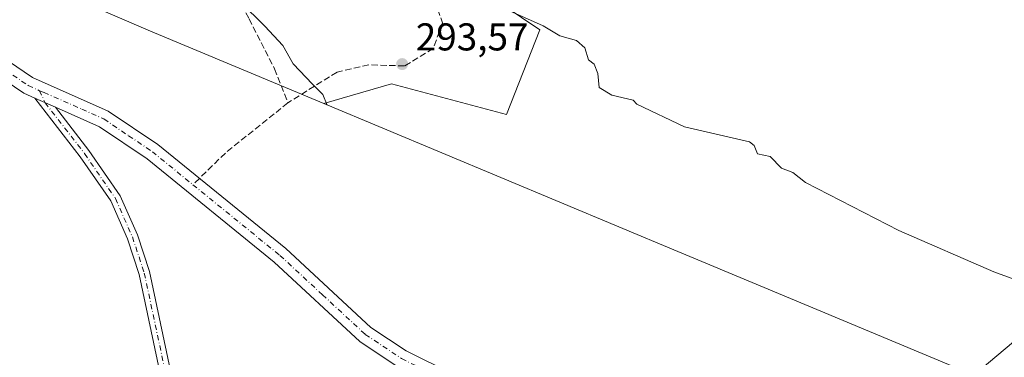
# Model space of a CAD drawing. Units: metres. Extents: x 591025 to 594491, y 4680470 to 4682804.
# Drawn here: x 591161 to 591416, y 4682320 to 4682407 of the extents above; entities that cross this region are included whole.
import ezdxf

# ---------------------------------------------------------------- set-up
doc = ezdxf.new("R2010")
doc.units = ezdxf.units.M
doc.header["$MEASUREMENT"] = 0
doc.linetypes.add('DGN Style 3', pattern=[2.307223458686699, 1.648016756204785, -0.6592067024819142])
doc.linetypes.add('DGN Style 4', pattern=[2.6384748266838614, 1.318413404963828, -0.6592067024819142, 0.001648016756204785, -0.6592067024819142])
for name, color, linetype, lineweight in [('Camino Cxs', 7, 'Continuous', 0), ('Camino eje', 30, 'DGN Style 4', 13), ('Cultivos herbáceos CxS', 92, 'Continuous', 0), ('Curva de nivel normal', 30, 'Continuous', 0), ('Núcleo urbano CxS', 7, 'Continuous', 0), ('Punto de cota en terreno', 7, 'Continuous', 0), ('Rótulo de punto de cota en terreno', 7, 'Continuous', 0), ('Senda', 7, 'DGN Style 3', 0), ('Senda no paivmentada conexión', 7, 'DGN Style 3', 0), ('Tendido', 6, 'Continuous', 0)]:
    doc.layers.add(name, color=color, linetype=linetype, lineweight=lineweight)
doc.styles.add('Style-Arial', font='txt')

# ---------------------------------------------------------------- blocks, each defined once
blk = doc.blocks.new('5PATER')
at = {"layer": 'Núcleo urbano CxS', "linetype": 'Continuous', "lineweight": 0}
h = blk.add_hatch(color=51, dxfattribs=at)
edge = h.paths.add_edge_path()
edge.add_ellipse((0, 0), major_axis=(-0.1095731443231308, -0.1110710700762829), ratio=0.9994222409660322, start_angle=0, end_angle=360)

msp = doc.modelspace()

# ---------------------------------------------------------------- linework, layer by layer
at = {"layer": 'Camino Cxs', "color": 7, "linetype": 'Continuous', "lineweight": 0, "extrusion": (0.02633368118736978, -0.01166437219199871, 0.9995851537795509), "elevation": -38748.10820700122, "flags": 128}
msp.add_lwpolyline([(4520616.352443794, 1355267.900956306), (4520616.352443794, 1355262.04707315)], dxfattribs=at)
msp.add_lwpolyline([(4520616.352443794, 1355267.900956306), (4520616.352443794, 1355262.04707315)], dxfattribs=at)
at = {"layer": 'Camino Cxs', "color": 7, "linetype": 'Continuous', "lineweight": 0}
for points in [[(591028.1337000001, 4682523.007999999, 304.0724000000046), (591031.8092999998, 4682519.728900001, 304.0393999999943), (591038.6201, 4682512.470100001, 304.0660999999964), (591058.0100999996, 4682487.640100001, 303.8729000000022), (591074.1601, 4682468.5701, 303.0149999999995), (591091.4310999997, 4682451.658700001, 302.5019999999931), (591102.5201000003, 4682440.7401, 302.4514999999956), (591121.3701, 4682423.450099999, 302.2620000000024), (591147.8501000004, 4682403.600099999, 302.0513999999966), (591164.3901000004, 4682392.370100001, 301.7213999999949), (591183.9600999998, 4682383.710100001, 300.6695000000037), (591196.7600999996, 4682375.0601, 300.1714999999967), (591229.8800999997, 4682348.1601, 298.1140000000014), (591251.8800999997, 4682327.8201, 296.1434000000008), (591261.0100999996, 4682321.7401, 295.8858999999939), (591297.7801000001, 4682303.4801, 294.928899999999)], [(591164.9801000003, 4682387.0601, 301.5721999999951), (591162.1401000004, 4682388.3101, 301.6975999999996), (591145.1700999998, 4682399.840100001, 301.851999999999), (591118.4200999998, 4682419.890100001, 301.9250999999931), (591099.3400999998, 4682437.390100001, 302.1566000000021), (591077.7015000005, 4682458.5943, 302.4513000000007), (591070.7801000001, 4682465.4301, 302.6450000000041), (591054.4200999998, 4682484.7301, 303.4333999999944), (591035.1001000004, 4682509.470100001, 304.0233000000007), (591030.4408999998, 4682514.4189, 304.0749999999971), (591028.216, 4682516.6568, 304.110400000005)], [(591147.8501000004, 4682403.600099999, 302.0513999999966), (591164.3901000004, 4682392.370100001, 301.7213999999949), (591183.9600999998, 4682383.710100001, 300.6695000000037), (591196.7600999996, 4682375.0601, 300.1714999999967), (591229.8800999997, 4682348.1601, 298.1140000000014), (591251.8800999997, 4682327.8201, 296.1434000000008), (591261.0100999996, 4682321.7401, 295.8858999999939), (591297.7801000001, 4682303.4801, 294.928899999999)], [(591258.6901000004, 4682317.7301, 295.8601000000053), (591249.0100999996, 4682324.1801, 296.6572000000015), (591226.8601000002, 4682344.670100001, 298.022100000002), (591194.0000999998, 4682371.350099999, 300.3874999999971), (591181.7100999998, 4682379.6501, 300.8301999999967), (591170.3301999997, 4682384.690300001, 301.4036000000052), (591164.9801000003, 4682387.0601, 301.5721999999951), (591162.1401000004, 4682388.3101, 301.6975999999996), (591145.1700999998, 4682399.840100001, 301.851999999999)], [(591170.3301999997, 4682384.690300001, 301.4036000000052), (591178.9901000002, 4682373.540100001, 301.5445000000037), (591187.0500999996, 4682361.840100001, 301.8582000000025), (591191.5100999996, 4682351.720100001, 302.0853000000061), (591194.6401000004, 4682342.220100001, 302.2186999999976), (591205.3515, 4682291.7369, 302.5316000000021), (591202.2440999999, 4682293.0339, 302.7504000000045), (591191.9600999998, 4682341.5001, 302.7605999999942), (591188.9200999998, 4682350.720100001, 302.5405000000028), (591184.6201, 4682360.4801, 302.2363999999943), (591176.7500999998, 4682371.9001, 301.8365999999951), (591164.9801000003, 4682387.0601, 301.5721999999951)], [(591411.4700999996, 4682264.630100001, 294.3405000000057), (591397.3201000001, 4682267.620100001, 294.3058000000019), (591356.7100999998, 4682273.3201, 294.6526000000013), (591342.5000999998, 4682277.420100001, 294.6005000000005), (591295.7701000003, 4682299.3301, 294.8717999999935), (591258.6901000004, 4682317.7301, 295.8601000000053), (591249.0100999996, 4682324.1801, 296.6572000000015), (591226.8601000002, 4682344.670100001, 298.022100000002), (591194.0000999998, 4682371.350099999, 300.3874999999971), (591181.7100999998, 4682379.6501, 300.8301999999967), (591170.3301999997, 4682384.690300001, 301.4036000000052)]]:
    msp.add_polyline3d(points, dxfattribs=at)
msp.add_polyline3d([(591170.3301999997, 4682384.690300001, 301.4036000000052), (591178.9901000002, 4682373.540100001, 301.5445000000037), (591187.0500999996, 4682361.840100001, 301.8582000000025), (591191.5100999996, 4682351.720100001, 302.0853000000061), (591194.6401000004, 4682342.220100001, 302.2186999999976), (591205.3515, 4682291.7369, 302.5316000000021), (591202.2440999999, 4682293.0339, 302.7504000000045), (591191.9600999998, 4682341.5001, 302.7605999999942), (591188.9200999998, 4682350.720100001, 302.5405000000028), (591184.6201, 4682360.4801, 302.2363999999943), (591176.7500999998, 4682371.9001, 301.8365999999951), (591164.9801000003, 4682387.0601, 301.5721999999951)], close=True, dxfattribs=at)
at = {"layer": 'Camino eje', "color": 30, "linetype": 'DGN Style 4', "lineweight": 13}
for points in [[(591028.1749, 4682519.830600001, 304.0999000000011), (591033.4200999998, 4682514.655099999, 304.0599999999977), (591036.8601000002, 4682510.970100001, 304.0492999999988), (591056.2150999998, 4682486.1851, 303.6444999999949), (591064.2901, 4682476.6501, 303.1989999999932), (591072.4700999996, 4682467.0001, 302.7790999999997), (591086.7500999998, 4682452.9801, 302.4143999999943), (591100.9301000005, 4682439.065099999, 302.2841999999946), (591119.8951000003, 4682421.670100001, 302.0831000000035), (591146.5100999996, 4682401.720100001, 301.9195000000037), (591154.7801000001, 4682396.1051, 301.8773999999976), (591163.2651000004, 4682390.340100001, 301.6833000000042), (591166.1734999996, 4682388.988700001, 301.5635000000038)], [(591166.1734999996, 4682388.988700001, 301.5635000000038), (591167.3601000002, 4682388.530099999, 301.4934999999969), (591177.1451000003, 4682384.200099999, 301.0559000000067), (591182.8350999998, 4682381.6801, 300.6674999999959), (591189.2351000002, 4682377.3551, 300.2799999999988), (591195.3800999997, 4682373.2051, 300.091499999995), (591205.8680999996, 4682364.686699999, 299.4302000000025)], [(591166.1734999996, 4682388.988700001, 301.5635000000038), (591167.6551000001, 4682385.8751, 301.4858999999997), (591177.8701, 4682372.720100001, 301.6676000000007), (591185.8350999998, 4682361.1601, 302.0479999999953), (591190.2150999998, 4682351.220100001, 302.3126000000047), (591193.3000999996, 4682341.860099999, 302.5090999999957), (591203.7977, 4682292.385500001, 302.6147999999957)], [(591205.8680999996, 4682364.686699999, 299.4302000000025), (591228.3701, 4682346.415100001, 297.9180999999954), (591239.3701, 4682336.245100001, 297.1085000000021), (591250.4451000001, 4682326.0001, 296.3221000000049), (591259.8501000004, 4682319.735099999, 295.8375999999989), (591278.3901000004, 4682310.5351, 295.0564000000013), (591296.7751000002, 4682301.405099999, 294.8138999999938), (591343.3151000004, 4682279.585100001, 294.6566000000021), (591357.1951000001, 4682275.5801, 294.522100000002), (591377.5000999998, 4682272.7301, 294.2409999999945), (591397.7200999996, 4682269.895099999, 294.5008999999991), (591412.1350999996, 4682266.850099999, 294.2366999999941), (591414.2481000006, 4682266.458900001, 294.2543000000005)]]:
    msp.add_polyline3d(points, dxfattribs=at)
at = {"layer": 'Cultivos herbáceos CxS', "color": 92, "linetype": 'Continuous', "lineweight": 0, "extrusion": (-0.3851278389679531, -0.922863231425162, 6.11177740706791e-05), "elevation": -4548904.397889534, "flags": 128}
msp.add_lwpolyline([(-1257683.69463398, 573.0175123279121), (-1257584.501026334, 571.596012325246), (-1257561.428961296, 571.5111123316655), (-1257033.185602845, 570.1428123225428)], dxfattribs=at)
at = {"layer": 'Cultivos herbáceos CxS', "color": 92, "linetype": 'Continuous', "lineweight": 0}
for points in [[(591840.0240000002, 4682135.1194, 292.123900000006), (591352.5277000006, 4682338.560799999, 293.4921999999933), (591331.2352999998, 4682347.4464, 293.577099999995), (591239.6931999996, 4682385.648700001, 294.9986000000063), (591257.2101999996, 4682390.781300001, 293.8877000000066), (591286.9759000001, 4682382.843800001, 293.2553000000044), (591295.5749000004, 4682404.672, 289.4942000000011), (591198.3403000003, 4682470.156500001, 289.1570999999968), (591162.6216000002, 4682499.260700001, 288.8608999999997), (591133.6684999998, 4682514.6635, 289.917300000001), (591027.0939999997, 4682603.202299999, 288.8858999999939), (591026.8848000001, 4682619.3387, 288.6668000000063), (591029.9515000005, 4682618.3803, 288.675900000002), (591176.0020000003, 4682552.763499999, 288.7958999999973), (591275.4852999998, 4682514.6635, 289.0758999999962), (591347.5403000005, 4682484.3245, 289.5041999999958), (591322.6505000005, 4682514.0746, 284.6103000000003), (591380.4200999998, 4682484.2601, 286.4337999999989), (591403.0800999999, 4682473.670100001, 285.6089999999967), (591413.1700999998, 4682470.140100001, 285.9551000000066), (591442.2200999996, 4682462.5601, 283.6791999999987)], [(591133.6684999998, 4682514.6635, 289.917300000001), (591162.6216000002, 4682499.260700001, 288.8608999999997), (591198.3403000003, 4682470.156500001, 289.1570999999968), (591295.5749000004, 4682404.672, 289.4942000000011), (591286.9759000001, 4682382.843800001, 293.2553000000044), (591257.2101999996, 4682390.781300001, 293.8877000000066), (591239.6931999996, 4682385.648700001, 294.9986000000063)], [(591133.6684999998, 4682514.6635, 289.917300000001), (591162.6216000002, 4682499.260700001, 288.8608999999997), (591198.3403000003, 4682470.156500001, 289.1570999999968), (591295.5749000004, 4682404.672, 289.4942000000011), (591286.9759000001, 4682382.843800001, 293.2553000000044), (591257.2101999996, 4682390.781300001, 293.8877000000066), (591239.6931999996, 4682385.648700001, 294.9986000000063)], [(591028.5652999999, 4682489.714400001, 303.5994000000064), (591056.5393000003, 4682470.967700001, 302.8384999999981), (591056.7659, 4682470.816000001, 302.8341999999975), (591067.8799999999, 4682463.904899999, 302.5684000000037), (591077.7016000003, 4682458.5943, 302.4845999999961), (591121.3316000003, 4682436.554300001, 303.0157000000036), (591123.0522999996, 4682435.695499999, 303.016300000003), (591132.0669999998, 4682431.524900001, 303.027900000001), (591160.2632999998, 4682419.320800001, 302.6316999999981), (591192.4896, 4682405.366699999, 298.8132999999943), (591194.9343999998, 4682404.327400001, 298.633600000001), (591239.6931999996, 4682385.648700001, 294.9986000000063)]]:
    msp.add_polyline3d(points, dxfattribs=at)
msp.add_polyline3d([(591133.6684999998, 4682514.6635, 289.917300000001), (591162.6216000002, 4682499.260700001, 288.8608999999997), (591198.3403000003, 4682470.156500001, 289.1570999999968), (591295.5749000004, 4682404.672, 289.4942000000011), (591286.9759000001, 4682382.843800001, 293.2553000000044), (591257.2101999996, 4682390.781300001, 293.8877000000066), (591239.6931999996, 4682385.648700001, 294.9986000000063), (591194.9343999998, 4682404.327400001, 298.633600000001), (591192.4896, 4682405.366699999, 298.8132999999943), (591160.2632999998, 4682419.320800001, 302.6316999999981), (591132.0669999998, 4682431.524900001, 303.027900000001), (591123.0522999996, 4682435.695499999, 303.016300000003), (591121.3316000003, 4682436.554300001, 303.0157000000036), (591077.7016000003, 4682458.5943, 302.4845999999961), (591067.8799999999, 4682463.904899999, 302.5684000000037), (591056.7659, 4682470.816000001, 302.8341999999975), (591056.5393000003, 4682470.967700001, 302.8384999999981), (591028.5653999997, 4682489.714400001, 303.5994000000064), (591027.6553999997, 4682559.896400001, 304.2262000000046), (591044.7682999996, 4682546.4135, 302.7783000000054)], close=True, dxfattribs=at)
at = {"layer": 'Curva de nivel normal', "color": 30, "linetype": 'Continuous', "lineweight": 0, "flags": 128}
for points, elevation in [([(591145.2000000002, 4682494.5701), (591163.8700000001, 4682477.3301), (591165.3300000001, 4682476.1601), (591176.6299999999, 4682468.7401), (591182.6200000001, 4682463.110099999), (591188.2800000003, 4682456.5601), (591193.8700000001, 4682447.530099999), (591201, 4682434.5101), (591210.0700000003, 4682421.1501), (591218.1299999999, 4682411.9301), (591224.4699999997, 4682405.6601), (591229.0800000001, 4682400.670100001), (591231.8099999996, 4682395.9301), (591236.7800000003, 4682390.6601), (591239.4299999997, 4682387.960100001), (591240.6200000001, 4682385.2601)], 295), ([(591286.9600000001, 4682409.9901), (591296.4100000003, 4682405.770099999), (591300.7599999999, 4682403.170100001), (591305.0999999996, 4682401.9301), (591307.2000000002, 4682400.030099999), (591308.1699999999, 4682397.0001), (591309.6299999999, 4682395.8101), (591310.5700000003, 4682393.4001), (591310.9100000003, 4682389.8101), (591314.2000000002, 4682387.8101), (591319.75, 4682386.5801), (591320.6500000004, 4682385.4801), (591332.9699999997, 4682379.6801), (591349.7999999998, 4682375.8101), (591350.9699999997, 4682374.8301), (591351.8300000001, 4682372.670100001), (591355.1600000003, 4682372.0001), (591358.0999999996, 4682368.940099999), (591361.04, 4682367.880100001), (591364.3200000003, 4682365.270099999), (591388.3799999999, 4682352.8301), (591412.9800000004, 4682342.1801), (591442.5700000003, 4682331.420100001)], 290)]:
    msp.add_lwpolyline(points, dxfattribs=dict(at, elevation=elevation))
at = {"layer": 'Senda', "color": 7, "linetype": 'DGN Style 3', "lineweight": 0, "extrusion": (-0.1275339675247036, 0.2556009597149334, 0.9583335726771827), "elevation": 1121705.181455343, "flags": 128}
msp.add_lwpolyline([(-2619564.007267682, -3762173.952586619), (-2619543.777285726, -3762169.366578395), (-2619534.779513057, -3762166.360467508)], dxfattribs=at)
at = {"layer": 'Senda', "color": 7, "linetype": 'DGN Style 3', "lineweight": 0}
for points in [[(591183.0773, 4682551.2345, 290.2093000000023), (591173.0230999999, 4682532.7137, 288.7581999999966), (591161.1168999998, 4682512.6053, 289.3228999999992), (591154.5022999998, 4682505.726100001, 289.5102000000043), (591151.3273, 4682501.492900001, 290.5378000000055), (591152.9146999996, 4682494.613700001, 292.3114999999962), (591155.2960999999, 4682488.5283, 294.5507999999973), (591164.5565, 4682478.2095, 295.5393999999943), (591175.4045000002, 4682467.890699999, 296.0092000000004), (591187.5752999998, 4682453.6031, 296.2192000000068), (591198.1586999996, 4682439.5803, 296.334400000007), (591210.5941000005, 4682425.2927, 296.4492000000027), (591220.3837000001, 4682407.565500001, 296.542300000001), (591226.9983000001, 4682394.6009, 297.550900000002), (591230.4379000004, 4682385.869700001, 297.2063999999955)], [(591258.7483000001, 4682437.198899999, 288.4998999999953), (591262.7171, 4682435.346899999, 288.2976999999955), (591262.9817000004, 4682423.440500001, 289.3276000000042), (591266.9505000003, 4682416.5615, 290.2819000000018), (591270.3901000004, 4682406.507300001, 291.6824000000051), (591268.0087000001, 4682399.892700001, 292.507700000002), (591260.6004999997, 4682395.3947, 293.5978000000032), (591251.3399, 4682395.659299999, 294.0234999999957), (591243.1379000006, 4682393.8071, 294.4686999999976), (591230.4379000004, 4682385.869700001, 297.2063999999955)]]:
    msp.add_polyline3d(points, dxfattribs=at)
at = {"layer": 'Senda no paivmentada conexión', "color": 7, "linetype": 'DGN Style 3', "lineweight": 0, "extrusion": (0.01696031327095806, 0.0165345739646739, 0.9997194384613906), "elevation": 87747.28816382537, "flags": 128}
msp.add_lwpolyline([(2940046.109589951, -3690868.459579736), (2940046.109589951, -3690866.133347887)], dxfattribs=at)
at = {"layer": 'Tendido', "color": 6, "linetype": 'Continuous', "lineweight": 0}
msp.add_polyline3d([(591407.7927000001, 4682315.4976, 294.3839000000008), (591424.0300000003, 4682329.119999999, 297.300900000002), (591647.8836000003, 4682516.102700001, 296.3990000000049), (591881.4400000004, 4682711.189999999, 295.4426999999997), (591952.4535999997, 4682770.805000001, 288.8586000000068)], dxfattribs=at)

# ---------------------------------------------------------------- block references
at = {"layer": 'Punto de cota en terreno', "color": 7, "linetype": 'Continuous', "lineweight": 0, "xscale": 10, "yscale": 10, "zscale": 10}
msp.add_blockref('5PATER', (591259.9699999997, 4682395.859999999, 293.570000000007), dxfattribs=at)

# ---------------------------------------------------------------- texts
at = {"layer": 'Rótulo de punto de cota en terreno', "color": 7, "linetype": 'Continuous', "lineweight": 0, "style": 'Style-Arial'}
msp.add_text('293,57', height=7.000000000000002, dxfattribs=at).set_placement((591263.4978, 4682399.387800001))

doc.saveas('drawing.dxf')
